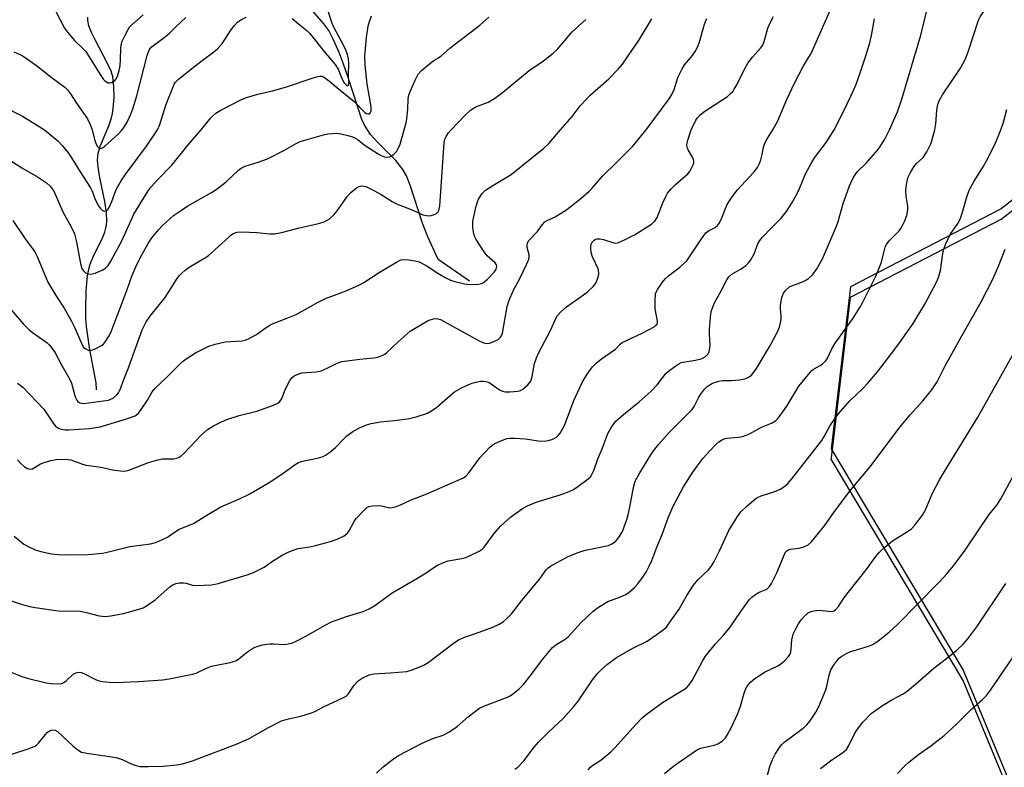
# Model space of a CAD drawing. Units: inches. Extents: x 1243771 to 1249771, y 593451 to 597452.
# Drawn here: x 1245746 to 1246039, y 593810 to 594033 of the extents above; entities that cross this region are included whole.
import ezdxf

# ---------------------------------------------------------------- set-up
doc = ezdxf.new("R2010")
doc.units = ezdxf.units.IN
doc.header["$MEASUREMENT"] = 0
for name, color, linetype in [('HYDRO-Single Line Stream', 4, 'Continuous'), ('NTRL-Farm Land', 3, 'Continuous'), ('NTRL-Trees', 3, 'Continuous'), ('Undefined', 1, 'Continuous')]:
    doc.layers.add(name, color=color, linetype=linetype)

msp = doc.modelspace()

# ---------------------------------------------------------------- linework, layer by layer
at = {"layer": 'HYDRO-Single Line Stream'}
for points in [[(1245879.73, 593954.94), (1245870.4, 593961.39), (1245867.34, 593968.13), (1245865.66, 593972.25), (1245862.02, 593983.56), (1245860.93, 593986.26), (1245859.9, 593988.21), (1245857.73, 593990.87), (1245852.29, 593996.28), (1245850.23, 593998.57), (1245848.6, 594001.08), (1245847.74, 594002.77), (1245843.6, 594015.59), (1245842.11, 594019.83), (1245840.92, 594022.97), (1245839.25, 594026.75), (1245837.8, 594029.53), (1245836.33, 594031.53), (1245832.46, 594035.98)], [(1245768.68, 593922.7), (1245768.62, 593924.78), (1245766.65, 593935.21), (1245766.1, 593938.7), (1245765.74, 593941.55), (1245765.56, 593943.92), (1245765.48, 593946.69), (1245765.61, 593952.04), (1245765.79, 593954.36), (1245766.06, 593956.56), (1245766.43, 593958.54), (1245766.82, 593960.01), (1245767.73, 593962.23), (1245770.56, 593968.08), (1245771.17, 593969.6), (1245771.5, 593970.7), (1245771.68, 593971.7), (1245771.76, 593972.77), (1245771.64, 593975.43), (1245771.15, 593978.65), (1245769.76, 593985.36), (1245769.26, 593988.23), (1245769.03, 593990.84), (1245769.06, 593992.14), (1245769.19, 593993.08), (1245769.88, 593995.32), (1245772.37, 594001.22), (1245773.19, 594003.53), (1245773.47, 594004.83), (1245773.69, 594006.31), (1245773.91, 594009.61), (1245773.85, 594012.91), (1245773.51, 594015.74), (1245773.03, 594017.41), (1245772.12, 594019.53), (1245768.29, 594026.7), (1245767.22, 594028.9), (1245766.46, 594030.94), (1245766.14, 594032.52), (1245766.13, 594033.51)]]:
    msp.add_lwpolyline(points, dxfattribs=at)
at = {"layer": 'NTRL-Farm Land'}
msp.add_polyline3d([(1246069.73, 593731.99, 0), (1246026.58, 593836.29, 0), (1245987.32, 593902.08, 0), (1245987.37, 593902.48, 0), (1245993.1, 593950.19, 0), (1246037.91, 593973.43, 0), (1246106.24, 594026.66, 0)], dxfattribs=at)
at = {"layer": 'NTRL-Trees'}
msp.add_polyline3d([(1246106.24, 594029.73, 0), (1246037.91, 593976.5, 0), (1245993.1, 593953.26, 0), (1245987.32, 593905.15, 0), (1246026.58, 593839.36, 0), (1246069.73, 593735.06, 0)], dxfattribs=at)
at = {"layer": 'Undefined'}
for points, elevation in [([(1246018.16, 594000), (1246018.42, 594001.78), (1246018.76, 594005.86), (1246019.09, 594007.51), (1246019.56, 594008.84), (1246020.4, 594010.37), (1246025.79, 594018.3), (1246027.24, 594021.09), (1246028.09, 594023.22), (1246031.18, 594032.55), (1246031.65, 594033.58), (1246032.79, 594035.39), (1246033.17, 594036.13), (1246034.82, 594040.83), (1246036.36, 594044.66), (1246037.07, 594046.28), (1246038.35, 594048.65), (1246039.01, 594050.99)], 664), ([(1245826.97, 594033.05), (1245828.81, 594031.47), (1245831.26, 594029.56), (1245832.21, 594028.59), (1245836.8, 594022.8), (1245839.74, 594019.4), (1245840.58, 594018.01), (1245841.81, 594015.03), (1245842.42, 594013.94), (1245842.75, 594013.56), (1245843.23, 594013.18), (1245843.49, 594013.11), (1245843.67, 594013.22), (1245843.78, 594013.91), (1245843.65, 594016.32), (1245843.78, 594019.74), (1245843.64, 594021.06), (1245843.37, 594022.36), (1245842.93, 594023.63), (1245842.3, 594024.96), (1245840.95, 594027.57), (1245839.39, 594030.27), (1245838.8, 594031.57), (1245836.56, 594038.72)], 644), ([(1245969.94, 594000), (1245971.4, 594002.68), (1245974.02, 594008.82), (1245976.37, 594013.89), (1245978.96, 594018.83), (1245980.71, 594021.55), (1245981.34, 594022.73), (1245988.4, 594038.77)], 658), ([(1245756.57, 594035.19), (1245759.22, 594030.17), (1245760.07, 594028.99), (1245762.14, 594026.53), (1245764.53, 594024.28), (1245765.48, 594023.23), (1245769.79, 594016.4), (1245770.82, 594014.93), (1245771.22, 594014.52), (1245771.65, 594014.21), (1245772.12, 594014), (1245772.6, 594013.92), (1245773.29, 594014.08), (1245774.13, 594014.61), (1245774.64, 594015.22), (1245774.99, 594015.99), (1245775.46, 594017.66), (1245775.72, 594019.06), (1245775.87, 594020.97), (1245775.92, 594024.09), (1245776.08, 594025.3), (1245776.38, 594026.33), (1245776.89, 594027.58), (1245778.17, 594029.86), (1245778.65, 594030.58), (1245779.23, 594031.24), (1245782.55, 594034.2)], 640), ([(1246004.69, 594000), (1246007.07, 594005.34), (1246008.38, 594009.14), (1246013.98, 594028.16), (1246015.93, 594036.23)], 662), ([(1245776.33, 594000), (1245777.06, 594000.99), (1245777.79, 594002.24), (1245778.87, 594004.61), (1245779.49, 594006.23), (1245780.7, 594010.11), (1245783.82, 594022.13), (1245784.16, 594023.19), (1245784.5, 594023.92), (1245784.99, 594024.54), (1245785.62, 594025.09), (1245788.81, 594027.42), (1245790.33, 594028.65), (1245792.27, 594030.57), (1245795.3, 594033.34)], 642), ([(1245786.89, 594000), (1245787.56, 594001.61), (1245789.45, 594007.63), (1245791.47, 594012.82), (1245791.83, 594013.6), (1245792.19, 594014.13), (1245793, 594014.92), (1245797.11, 594018.25), (1245800.12, 594020.6), (1245803.65, 594023.17), (1245804.71, 594024.09), (1245806.2, 594025.71), (1245808.67, 594029.67), (1245809.72, 594031.01), (1245810.68, 594032.03), (1245811.63, 594032.69), (1245813.23, 594033.5)], 644), ([(1245799.86, 594000), (1245802.74, 594003.55), (1245803.34, 594004.19), (1245804.23, 594004.96), (1245805.7, 594005.87), (1245811.62, 594008.94), (1245813.29, 594009.56), (1245816.71, 594010.63), (1245821.03, 594011.55), (1245824.94, 594012.67), (1245833.74, 594015.65), (1245835.13, 594015.98), (1245835.78, 594015.92), (1245836.26, 594015.72), (1245838.05, 594014.42), (1245840.24, 594012.55), (1245845.37, 594008.42), (1245848.58, 594005.09), (1245849.01, 594004.83), (1245849.42, 594004.7), (1245849.81, 594004.73), (1245850.14, 594004.97), (1245850.41, 594005.62), (1245850.41, 594006.69), (1245850.07, 594009.25), (1245849.27, 594013.61), (1245848.65, 594019.19), (1245848.56, 594021.88), (1245849.06, 594027.43), (1245849.55, 594030.82), (1245849.93, 594032.22), (1245850.53, 594033.86)], 646), ([(1245860.25, 594000), (1245860.84, 594002.02), (1245861.09, 594003.26), (1245861.35, 594006.07), (1245861.49, 594009.2), (1245861.65, 594010.28), (1245862.11, 594011.59), (1245863.5, 594014.73), (1245864.44, 594016.51), (1245865.44, 594017.58), (1245868.37, 594020.12), (1245869.08, 594020.64), (1245870.47, 594021.43), (1245871.25, 594021.98), (1245873.83, 594024.27), (1245879.8, 594028.81), (1245882.72, 594031.15), (1245885.41, 594033.53)], 648), ([(1245874.25, 594000), (1245878.32, 594004.28), (1245880, 594005.81), (1245881.6, 594006.82), (1245885.26, 594008.26), (1245887.1, 594009.28), (1245889.54, 594011.13), (1245897.49, 594017.65), (1245901.74, 594020.54), (1245904.58, 594022.75), (1245905.83, 594023.99), (1245910.28, 594029.14), (1245914.26, 594032.8)], 650), ([(1245906.78, 594000), (1245910.2, 594003.98), (1245912.67, 594007.1), (1245914.37, 594009.03), (1245915.62, 594010.25), (1245921.11, 594015.13), (1245923.89, 594018.04), (1245925.21, 594019.55), (1245930.14, 594026.72), (1245933.95, 594032.96)], 652), ([(1245932.29, 594000), (1245939.09, 594009.22), (1245939.89, 594010.46), (1245940.59, 594011.98), (1245941.67, 594015.52), (1245942.93, 594018.15), (1245943.71, 594019.34), (1245946.08, 594022.06), (1245946.85, 594023.28), (1245947.66, 594024.81), (1245948.16, 594026.19), (1245949.59, 594031.36), (1245949.88, 594032.17), (1245950.34, 594033.11)], 654), ([(1245945.69, 594000), (1245947.04, 594002.87), (1245947.52, 594003.59), (1245948.33, 594004.44), (1245949.75, 594005.5), (1245956.43, 594009.94), (1245957.29, 594010.66), (1245958.01, 594011.43), (1245958.49, 594012.1), (1245959.21, 594013.33), (1245961.62, 594018.22), (1245962.49, 594019.76), (1245963.86, 594021.57), (1245966.27, 594024.23), (1245966.93, 594025.18), (1245967.41, 594026.24), (1245968.48, 594030.19), (1245969.03, 594031.63), (1245970.15, 594033.65)], 656), ([(1245988.19, 594000), (1245991.03, 594005.39), (1245993.21, 594009.99), (1245994.61, 594013.31), (1245995.93, 594016.96), (1245997.65, 594021.95), (1245998.77, 594025.81), (1245999.33, 594028.03), (1246000.23, 594032.99)], 660), ([(1245744.1, 594023.21), (1245745.9, 594022.43), (1245746.88, 594021.91), (1245750.83, 594019.11), (1245755.25, 594015.62), (1245759.29, 594012.65), (1245760.1, 594011.86), (1245761, 594010.68), (1245762.97, 594007.64), (1245766, 594003.25), (1245766.75, 594001.8), (1245767.38, 594000)], 642), ([(1245740.59, 594007.17), (1245746.68, 594004), (1245753.22, 594000)], 644), ([(1246037.83, 594000), (1246038.56, 594002.27), (1246039.58, 594006.07)], 666), ([(1245740.34, 593839.94), (1245746.52, 593837.48), (1245748.48, 593836.85), (1245753.71, 593835.53), (1245755.18, 593835.35), (1245757.23, 593835.25), (1245758.36, 593835.36), (1245758.98, 593835.61), (1245759.67, 593836.11), (1245761.79, 593838.11), (1245762.55, 593838.53), (1245763.31, 593838.68), (1245764.12, 593838.6), (1245764.93, 593838.32), (1245768.02, 593836.69), (1245769.08, 593836.23), (1245770.49, 593835.93), (1245772.51, 593835.7), (1245774.29, 593835.68), (1245781.25, 593835.98), (1245788.3, 593836.45), (1245790.35, 593836.71), (1245797.29, 593838.11), (1245798.37, 593838.47), (1245801.41, 593839.9), (1245802.93, 593840.5), (1245804.38, 593840.83), (1245808.51, 593841.57), (1245809.85, 593841.96), (1245810.34, 593842.19), (1245811.07, 593842.66), (1245813.37, 593844.58), (1245814.49, 593845.41), (1245815.44, 593846), (1245816.39, 593846.4), (1245818.13, 593846.8), (1245820.19, 593847.13), (1245821.32, 593847.15), (1245824.67, 593846.98), (1245825.75, 593847.12), (1245826.78, 593847.39), (1245828.07, 593847.97), (1245830.99, 593849.47), (1245836.71, 593852.71), (1245838.67, 593853.69), (1245843.05, 593855.23), (1245848.04, 593856.73), (1245849.82, 593857.52), (1245851.5, 593858.53), (1245856.7, 593862.28), (1245864.06, 593866.59), (1245866.8, 593868.3), (1245869.33, 593870.06), (1245870.33, 593870.62), (1245872.24, 593871.42), (1245873.36, 593871.78), (1245877.43, 593872.55), (1245878.58, 593872.84), (1245879.92, 593873.38), (1245882.54, 593874.66), (1245883.5, 593875.28), (1245884.1, 593875.91), (1245887.06, 593879.95), (1245888.89, 593882.15), (1245891.92, 593884.78), (1245895.49, 593887.41), (1245896.97, 593888.22), (1245899.54, 593889.3), (1245906.68, 593891.49), (1245908.85, 593892.27), (1245910.67, 593893.08), (1245911.91, 593893.89), (1245915.02, 593896.22), (1245915.65, 593896.83), (1245916.1, 593897.48), (1245916.69, 593898.72), (1245917.92, 593902.19), (1245919.13, 593905.11), (1245920.85, 593909.7), (1245922.05, 593911.75), (1245923.3, 593913.41), (1245925.48, 593915.34), (1245930.21, 593919.06), (1245933.75, 593922.28), (1245935.55, 593924.12), (1245938.11, 593927.52), (1245938.95, 593928.27), (1245940.77, 593929.65), (1245941.94, 593930.44), (1245942.7, 593930.77), (1245943.83, 593931.01), (1245946.95, 593931.46), (1245948.58, 593931.91), (1245949.84, 593932.53), (1245950.59, 593933.24), (1245950.97, 593933.97), (1245951.23, 593935.08), (1245951.27, 593935.93), (1245951.07, 593939.37), (1245951.08, 593940.53), (1245951.38, 593944.31), (1245951.65, 593946), (1245952.53, 593948.3), (1245954.72, 593952.28), (1245956.22, 593955.35), (1245956.9, 593956.25), (1245957.76, 593957.02), (1245958.49, 593957.51), (1245960.56, 593958.63), (1245961.92, 593959.66), (1245962.74, 593960.44), (1245963.4, 593961.36), (1245964.38, 593963.11), (1245965.51, 593966.11), (1245966.04, 593967.09), (1245966.75, 593967.93), (1245969.51, 593970.82), (1245972.4, 593973.71), (1245974.03, 593975.7), (1245975.72, 593978.33), (1245976.98, 593980.65), (1245977.87, 593982.53), (1245979.72, 593986.92), (1245981.42, 593990.19), (1245982.39, 593991.66), (1245985.82, 593996.21), (1245988.19, 594000)], 660), ([(1245741.09, 593992.15), (1245746.5, 593988.71), (1245751.16, 593986), (1245753.8, 593984.2), (1245754.88, 593983.28), (1245755.55, 593982.47), (1245756.12, 593981.52), (1245758.68, 593975.62), (1245761.12, 593971.18), (1245762.16, 593969.05), (1245762.68, 593967.1), (1245763.94, 593960.19), (1245764.37, 593958.79), (1245764.82, 593958.06), (1245765.42, 593957.51), (1245766.13, 593957.19), (1245766.89, 593957.07), (1245767.45, 593957.13), (1245768.28, 593957.36), (1245770.43, 593958.28), (1245771.42, 593958.86), (1245772.17, 593959.64), (1245772.94, 593960.89), (1245776.34, 593967.15), (1245779.82, 593974.94), (1245784.03, 593981.82), (1245785, 593983.04), (1245786.95, 593985.22), (1245791.11, 593989.47), (1245795.99, 593995.49), (1245799.86, 594000)], 646), ([(1245742.1, 593860.28), (1245745.96, 593859), (1245748.73, 593858.25), (1245750.42, 593857.91), (1245757.32, 593857), (1245763.8, 593856.86), (1245765.71, 593856.48), (1245769.54, 593855.47), (1245770.38, 593855.34), (1245771.25, 593855.3), (1245772.99, 593855.48), (1245776.73, 593856.16), (1245780.97, 593857.33), (1245782.62, 593857.9), (1245783.91, 593858.65), (1245786.13, 593860.18), (1245790.55, 593864.07), (1245791.25, 593864.58), (1245792.29, 593865.07), (1245793.42, 593865.32), (1245794.6, 593865.31), (1245795.42, 593865.14), (1245797.26, 593864.58), (1245798.4, 593864.46), (1245802.87, 593864.7), (1245804.05, 593864.84), (1245804.9, 593865.04), (1245813.53, 593867.64), (1245815.43, 593868.35), (1245818.57, 593869.94), (1245821.05, 593871.69), (1245823.98, 593873.52), (1245825.56, 593874.33), (1245827.18, 593875.04), (1245828.66, 593875.45), (1245832.21, 593876.02), (1245833.9, 593876.38), (1245838.29, 593877.53), (1245840.35, 593878.26), (1245842.36, 593879.28), (1245843.25, 593879.92), (1245843.92, 593880.79), (1245845.37, 593883.51), (1245846, 593884.44), (1245848.4, 593886.98), (1245849.04, 593887.55), (1245849.73, 593887.99), (1245850.84, 593888.23), (1245852.62, 593888.25), (1245853.47, 593888.14), (1245855.06, 593887.74), (1245855.85, 593887.62), (1245856.72, 593887.7), (1245857.87, 593887.99), (1245858.99, 593888.38), (1245862.16, 593889.82), (1245866.95, 593891.71), (1245877.87, 593896.51), (1245878.67, 593897.15), (1245879.46, 593898), (1245882.78, 593902.45), (1245885.74, 593905.58), (1245886.37, 593906.16), (1245887.06, 593906.66), (1245889.2, 593907.64), (1245890.87, 593908.17), (1245891.72, 593908.26), (1245893.17, 593908.27), (1245896.36, 593908.15), (1245900.11, 593907.54), (1245902.05, 593907.44), (1245903.11, 593907.6), (1245904.16, 593907.89), (1245904.9, 593908.2), (1245905.55, 593908.61), (1245906.12, 593909.12), (1245906.65, 593909.77), (1245907.95, 593912.09), (1245910.77, 593919.48), (1245913.3, 593925.02), (1245914.74, 593927.38), (1245916.33, 593929.52), (1245917.37, 593930.58), (1245918.93, 593931.85), (1245923.15, 593934.73), (1245924.56, 593936.23), (1245925.13, 593936.71), (1245926.41, 593937.39), (1245931.09, 593939.49), (1245934.64, 593941.45), (1245935.08, 593941.77), (1245935.43, 593942.15), (1245935.59, 593942.56), (1245935.62, 593943.05), (1245934.95, 593946.77), (1245934.9, 593949.13), (1245935.08, 593951.18), (1245935.26, 593951.72), (1245935.66, 593952.48), (1245937.13, 593954.67), (1245938.04, 593955.81), (1245938.89, 593956.56), (1245942.31, 593959.14), (1245944.33, 593961.07), (1245945.2, 593962.25), (1245948.73, 593967.61), (1245950.06, 593969.35), (1245950.81, 593969.96), (1245952.83, 593970.96), (1245953.41, 593971.47), (1245953.89, 593972.07), (1245954.55, 593973.29), (1245956.3, 593977.57), (1245956.86, 593978.58), (1245957.84, 593980.05), (1245959.39, 593982.18), (1245964.31, 593987.37), (1245965.35, 593988.75), (1245966.01, 593990.02), (1245966.39, 593991.08), (1245966.78, 593992.7), (1245967.15, 593994.85), (1245967.43, 593995.77), (1245967.97, 593996.8), (1245969.94, 594000)], 658), ([(1245743.25, 593814.21), (1245748.68, 593816.07), (1245750.31, 593816.74), (1245750.8, 593817.03), (1245751.44, 593817.62), (1245753.5, 593820.21), (1245754.12, 593820.85), (1245754.93, 593821.38), (1245755.68, 593821.55), (1245756.44, 593821.44), (1245757.14, 593821.04), (1245761.63, 593816.78), (1245763.15, 593815.59), (1245764.25, 593814.98), (1245765.84, 593814.6), (1245774.51, 593813.34), (1245776.36, 593812.75), (1245779.5, 593811.3), (1245780.52, 593810.92), (1245781.74, 593810.71), (1245784.05, 593810.63), (1245788.51, 593810.74), (1245792.61, 593811.16), (1245794.32, 593811.47), (1245797.31, 593812.39), (1245810.54, 593817.38), (1245814.17, 593818.99), (1245819.84, 593822.23), (1245823.72, 593824.22), (1245825.81, 593824.88), (1245829.53, 593825.59), (1245832.63, 593826.59), (1245833.7, 593827.07), (1245836.26, 593828.44), (1245842, 593831.05), (1245842.99, 593831.62), (1245843.61, 593832.16), (1245845.41, 593834.88), (1245846.59, 593836.13), (1245847.74, 593836.97), (1245849.81, 593837.94), (1245851.18, 593838.24), (1245856.05, 593838.52), (1245861.01, 593838.95), (1245862.67, 593839.44), (1245865.9, 593840.71), (1245867.39, 593841.61), (1245874.8, 593847.23), (1245876.41, 593848.33), (1245878.21, 593849.13), (1245881.44, 593850.2), (1245886.66, 593852.11), (1245888.51, 593852.98), (1245889.73, 593853.73), (1245890.96, 593854.83), (1245892.14, 593856.07), (1245895.24, 593860), (1245900.66, 593866.44), (1245902.53, 593869.17), (1245903.07, 593869.75), (1245903.76, 593870.25), (1245908.83, 593873.02), (1245911.22, 593874.05), (1245913.12, 593874.73), (1245914.24, 593875.04), (1245921.06, 593876.42), (1245922.08, 593876.84), (1245923.16, 593877.61), (1245924.04, 593878.65), (1245925.18, 593880.57), (1245925.74, 593881.9), (1245926.51, 593884.11), (1245926.9, 593885.5), (1245927.39, 593887.75), (1245928.46, 593893.62), (1245929.02, 593895.51), (1245930.37, 593897.98), (1245933.64, 593903.3), (1245934.45, 593904.49), (1245936, 593906.49), (1245938.97, 593909.85), (1245945.92, 593916.79), (1245946.56, 593917.72), (1245947.85, 593920.31), (1245948.42, 593921.3), (1245949.62, 593922.89), (1245950.42, 593923.65), (1245952.01, 593924.64), (1245953.85, 593925.24), (1245954.97, 593925.4), (1245957.7, 593925.48), (1245959.97, 593925.65), (1245961.09, 593925.8), (1245961.89, 593926.03), (1245962.89, 593926.56), (1245963.57, 593927.07), (1245964.29, 593927.9), (1245965.09, 593929.04), (1245969.1, 593935.62), (1245971.2, 593939.72), (1245971.89, 593941.27), (1245972.27, 593942.55), (1245972.43, 593943.57), (1245972.42, 593944.57), (1245972.21, 593946.78), (1245972.25, 593947.89), (1245972.66, 593950.12), (1245973.11, 593951.43), (1245973.79, 593952.34), (1245974.87, 593953.26), (1245975.61, 593953.62), (1245978.79, 593954.81), (1245979.82, 593955.3), (1245980.53, 593955.73), (1245981.71, 593956.88), (1245983.07, 593958.62), (1245984.69, 593961.59), (1245988.94, 593971.33), (1245989.43, 593972.72), (1245990.92, 593978.05), (1245991.64, 593980.28), (1245992.79, 593983.31), (1245993.83, 593985.71), (1245994.41, 593986.63), (1245995.07, 593987.46), (1245997.85, 593990.15), (1246001.28, 593994.13), (1246002.08, 593995.3), (1246003.26, 593997.24), (1246004.69, 594000)], 662), ([(1245743.27, 593946.51), (1245747.01, 593942.23), (1245748.78, 593940.41), (1245749.91, 593939.49), (1245753.99, 593936.61), (1245754.65, 593936.05), (1245755.23, 593935.38), (1245756.39, 593933.67), (1245758.34, 593929.91), (1245760.68, 593925.94), (1245761.22, 593924.65), (1245762.39, 593920.64), (1245762.83, 593919.59), (1245763.15, 593919.19), (1245763.75, 593918.81), (1245764.24, 593918.68), (1245764.81, 593918.65), (1245770.77, 593919.38), (1245772.24, 593919.63), (1245772.92, 593919.85), (1245773.65, 593920.22), (1245774.76, 593921.14), (1245775.23, 593921.8), (1245775.73, 593922.78), (1245776.81, 593925.71), (1245778.25, 593929.2), (1245782.32, 593940.54), (1245783.51, 593942.91), (1245784.57, 593944.52), (1245789.1, 593950.14), (1245792.73, 593955.74), (1245793.39, 593956.66), (1245793.95, 593957.31), (1245795.08, 593958.26), (1245796.28, 593959.14), (1245800.65, 593961.72), (1245801.88, 593962.55), (1245808.05, 593968.11), (1245808.72, 593968.67), (1245809.41, 593969.12), (1245810.57, 593969.52), (1245812, 593969.61), (1245816.4, 593969.44), (1245820.26, 593969.03), (1245821.71, 593969.09), (1245823.71, 593969.46), (1245828.73, 593970.79), (1245834.8, 593972.16), (1245836.42, 593972.66), (1245837.17, 593972.98), (1245837.89, 593973.41), (1245839.37, 593974.71), (1245840.29, 593975.88), (1245843.43, 593980.24), (1245844.4, 593981.33), (1245845.47, 593982.28), (1245846.37, 593982.93), (1245846.85, 593983.17), (1245847.57, 593983.31), (1245848.3, 593983.26), (1245848.83, 593983.12), (1245851.41, 593981.89), (1245853.43, 593980.8), (1245856.67, 593978.7), (1245857.95, 593977.99), (1245862.8, 593976.13), (1245865.85, 593974.75), (1245866.87, 593974.48), (1245867.92, 593974.42), (1245868.97, 593974.67), (1245869.91, 593975.14), (1245870.33, 593975.59), (1245870.55, 593976.01), (1245870.83, 593977.29), (1245872.11, 593996.18), (1245872.37, 593997.25), (1245872.71, 593998.05), (1245873.34, 593998.95), (1245874.25, 594000)], 650), ([(1245743.81, 593972.99), (1245747.43, 593967.55), (1245750.36, 593963.71), (1245751.06, 593962.33), (1245754.23, 593954.69), (1245756.62, 593950.7), (1245759.06, 593946.94), (1245761.25, 593943.1), (1245762.13, 593941.29), (1245764.42, 593936.05), (1245764.88, 593935.36), (1245765.48, 593934.82), (1245766.18, 593934.47), (1245766.69, 593934.41), (1245767.51, 593934.59), (1245768.34, 593934.9), (1245770.21, 593935.82), (1245770.65, 593936.17), (1245771.2, 593936.79), (1245772.31, 593938.42), (1245772.93, 593939.75), (1245776.31, 593948.53), (1245777.79, 593952.46), (1245779.21, 593956.52), (1245780.69, 593959.97), (1245782.17, 593962.83), (1245784.05, 593966.16), (1245785.2, 593967.86), (1245787.12, 593970.29), (1245788.3, 593971.56), (1245790.5, 593973.57), (1245791.64, 593974.47), (1245793.98, 593976.12), (1245795.91, 593977.39), (1245802.91, 593981.32), (1245804.6, 593982.43), (1245807.29, 593984.54), (1245810.95, 593987.96), (1245811.77, 593988.63), (1245812.89, 593989.2), (1245816.85, 593990.34), (1245819.61, 593991.36), (1245824.63, 593993.93), (1245828.12, 593995.92), (1245829.35, 593996.5), (1245836.24, 593998.49), (1245837.57, 593998.77), (1245839.05, 593998.94), (1245840.24, 593998.96), (1245841.36, 593998.8), (1245843.87, 593998.22), (1245845.22, 593997.78), (1245846.53, 593996.99), (1245848.34, 593995.56), (1245849.99, 593994.4), (1245852.47, 593992.86), (1245853.44, 593992.36), (1245854.42, 593991.97), (1245855.19, 593991.84), (1245855.95, 593991.91), (1245856.63, 593992.23), (1245857.22, 593992.75), (1245857.94, 593993.57), (1245858.37, 593994.25), (1245859.02, 593995.77), (1245860.25, 594000)], 648), ([(1245744.16, 593879.17), (1245747.11, 593876.81), (1245748.36, 593876.08), (1245750.46, 593875.11), (1245752.14, 593874.6), (1245755.29, 593873.88), (1245757.33, 593873.67), (1245759.24, 593873.62), (1245766.2, 593873.71), (1245770.52, 593874.12), (1245772.25, 593874.48), (1245778.65, 593876.11), (1245784.78, 593876.92), (1245786.22, 593877.25), (1245787.28, 593877.64), (1245789.82, 593878.87), (1245793.11, 593881.1), (1245794.33, 593881.65), (1245796.6, 593882.49), (1245797.6, 593882.97), (1245801.52, 593885.45), (1245805.73, 593887.92), (1245811.07, 593890.17), (1245814.36, 593891.76), (1245820.53, 593895.42), (1245824.27, 593897.88), (1245827.82, 593900.47), (1245828.8, 593901.09), (1245829.96, 593901.5), (1245832.98, 593902.03), (1245834.71, 593902.43), (1245836.12, 593902.85), (1245836.89, 593903.22), (1245838.04, 593904.05), (1245839.8, 593905.54), (1245842.46, 593908.31), (1245843.2, 593908.98), (1245844.98, 593910.25), (1245846.99, 593911.33), (1245849.06, 593912.3), (1245850.41, 593912.68), (1245853.2, 593913.16), (1245857.41, 593913.56), (1245861.79, 593914.11), (1245863.79, 593914.63), (1245867.18, 593915.73), (1245868.43, 593916.38), (1245870, 593917.52), (1245873.9, 593921.02), (1245875.26, 593922.09), (1245877.35, 593923.3), (1245880.2, 593924.55), (1245881.58, 593924.95), (1245882.98, 593925.23), (1245883.79, 593925.26), (1245884.56, 593925.14), (1245885.3, 593924.91), (1245885.8, 593924.67), (1245887.62, 593923.34), (1245888.8, 593922.61), (1245889.53, 593922.25), (1245890.31, 593922.04), (1245891.72, 593922.03), (1245894.03, 593922.27), (1245894.85, 593922.46), (1245895.58, 593922.84), (1245897.05, 593924.18), (1245897.91, 593925.29), (1245898.34, 593926.61), (1245899.04, 593930.52), (1245899.58, 593932.22), (1245900.33, 593933.81), (1245903.89, 593940.54), (1245905.18, 593943.49), (1245905.9, 593944.77), (1245906.83, 593945.82), (1245908.54, 593947.31), (1245913.62, 593950.89), (1245914.78, 593951.81), (1245916.53, 593953.42), (1245917.08, 593954.09), (1245917.37, 593954.58), (1245917.99, 593956.2), (1245918.18, 593957.03), (1245918.22, 593957.58), (1245917.94, 593958.67), (1245916.34, 593962.19), (1245915.91, 593963.55), (1245915.75, 593964.63), (1245915.76, 593965.43), (1245915.88, 593965.94), (1245916.26, 593966.64), (1245916.78, 593967.21), (1245917.22, 593967.45), (1245917.71, 593967.56), (1245918.5, 593967.6), (1245919.6, 593967.4), (1245922.65, 593966.36), (1245923.2, 593966.31), (1245924, 593966.47), (1245925.61, 593967.16), (1245928.78, 593968.72), (1245933.82, 593971.97), (1245934.84, 593972.84), (1245935.52, 593973.89), (1245937.22, 593978.32), (1245938.07, 593980.15), (1245938.65, 593981.12), (1245939.71, 593982.44), (1245940.87, 593983.67), (1245944.67, 593986.88), (1245945.37, 593987.82), (1245946.19, 593989.4), (1245946.45, 593990.21), (1245946.47, 593990.7), (1245946.38, 593991.14), (1245946.07, 593991.85), (1245944.73, 593994.03), (1245944.53, 593994.53), (1245944.41, 593995.32), (1245944.46, 593996.13), (1245944.64, 593996.94), (1245945.69, 594000)], 656), ([(1245745.15, 593924.7), (1245746.81, 593923.46), (1245753, 593916.9), (1245754.06, 593915.48), (1245755.78, 593912.74), (1245756.52, 593911.89), (1245757.42, 593911.3), (1245758.19, 593911.01), (1245759.33, 593910.81), (1245760.48, 593910.76), (1245766.63, 593911.18), (1245769.75, 593911.69), (1245771.45, 593912.14), (1245778.23, 593914.24), (1245780.16, 593914.96), (1245781.06, 593915.6), (1245781.79, 593916.48), (1245783.88, 593919.65), (1245785.28, 593922.06), (1245786.14, 593923.15), (1245789.31, 593926.11), (1245794.22, 593931.02), (1245795.38, 593931.91), (1245798.17, 593933.65), (1245802.13, 593935.61), (1245804.01, 593936.3), (1245807.01, 593936.92), (1245812.08, 593937.25), (1245812.94, 593937.42), (1245813.74, 593937.74), (1245816.29, 593939.15), (1245819.15, 593941.23), (1245820.82, 593942.19), (1245825.11, 593943.84), (1245828.09, 593945.1), (1245834.65, 593948.71), (1245836.89, 593949.83), (1245842.99, 593952.14), (1245846.98, 593953.89), (1245848.23, 593954.62), (1245853.07, 593957.81), (1245857.96, 593960.68), (1245859.28, 593961.3), (1245860.11, 593961.44), (1245861.55, 593961.35), (1245863.57, 593961.05), (1245864.69, 593960.71), (1245866.82, 593959.65), (1245870.25, 593957.37), (1245872.48, 593956.09), (1245874.01, 593955.32), (1245875.37, 593954.85), (1245878.19, 593954.18), (1245879.61, 593954.03), (1245882.44, 593954.11), (1245883.23, 593954.29), (1245883.71, 593954.53), (1245885.03, 593955.61), (1245887.02, 593957.67), (1245887.61, 593958.59), (1245887.8, 593959.35), (1245887.72, 593959.8), (1245887.33, 593960.44), (1245884.98, 593962.56), (1245884.04, 593963.66), (1245881.68, 593967.38), (1245881.26, 593968.14), (1245880.96, 593968.94), (1245880.69, 593970.94), (1245880.66, 593971.81), (1245880.73, 593972.78), (1245881.72, 593977.3), (1245882.09, 593978.6), (1245882.41, 593979.4), (1245883.48, 593981.05), (1245884.47, 593982.03), (1245886.59, 593983.44), (1245892.05, 593986.75), (1245901.85, 593994.5), (1245903.31, 593995.93), (1245906.78, 594000)], 652), ([(1245745.2, 593901.81), (1245746.21, 593900.74), (1245747.28, 593899.78), (1245747.74, 593899.48), (1245748.47, 593899.19), (1245749.2, 593899.07), (1245749.66, 593899.16), (1245752.04, 593900.67), (1245753.12, 593901.07), (1245755.07, 593901.64), (1245756.77, 593901.98), (1245759.32, 593902.04), (1245760.16, 593901.99), (1245761.02, 593901.83), (1245764.53, 593900.61), (1245765.64, 593900.3), (1245770.05, 593899.68), (1245773.47, 593898.88), (1245776.67, 593898.52), (1245777.52, 593898.59), (1245778.36, 593898.83), (1245784.15, 593901.05), (1245786.95, 593901.89), (1245788.36, 593902.11), (1245791.76, 593902.19), (1245792.56, 593902.34), (1245793.26, 593902.61), (1245793.94, 593903.03), (1245794.81, 593903.83), (1245799.83, 593909.22), (1245801.75, 593910.84), (1245803.48, 593911.92), (1245805.85, 593913.15), (1245807.5, 593913.83), (1245811.2, 593915.05), (1245816.41, 593916.37), (1245821.4, 593918.09), (1245822.7, 593918.71), (1245823.29, 593919.22), (1245823.74, 593919.86), (1245825.08, 593923.13), (1245826.27, 593925.43), (1245826.9, 593926.34), (1245827.55, 593926.85), (1245828.61, 593927.34), (1245829.75, 593927.68), (1245834.1, 593928.06), (1245835.53, 593928.33), (1245837.37, 593929.1), (1245840.36, 593930.62), (1245841.68, 593931.08), (1245847.08, 593931.83), (1245851.22, 593932.19), (1245852.34, 593932.42), (1245853.71, 593932.88), (1245854.46, 593933.28), (1245855.12, 593933.81), (1245858.49, 593936.99), (1245862.02, 593940.07), (1245866.2, 593942.62), (1245867.21, 593943.17), (1245867.98, 593943.47), (1245869.01, 593943.75), (1245869.79, 593943.85), (1245870.31, 593943.81), (1245871.09, 593943.57), (1245882.54, 593937.21), (1245883.85, 593936.63), (1245884.87, 593936.48), (1245885.65, 593936.56), (1245886.96, 593937.02), (1245888.19, 593937.65), (1245888.94, 593938.34), (1245889.31, 593938.97), (1245889.5, 593939.5), (1245890.94, 593947.42), (1245891.51, 593949.38), (1245892.79, 593952.35), (1245894.59, 593955.61), (1245896.75, 593960.14), (1245897.3, 593961.49), (1245897.43, 593962.04), (1245897.43, 593962.83), (1245896.9, 593965.03), (1245896.82, 593965.84), (1245896.91, 593966.36), (1245897.3, 593967.07), (1245899.93, 593969.79), (1245900.47, 593970.46), (1245901.39, 593971.87), (1245902.11, 593972.62), (1245902.8, 593973.05), (1245905.17, 593974.13), (1245908.62, 593976.34), (1245912.81, 593979.59), (1245915.27, 593981.7), (1245916.08, 593982.52), (1245919.23, 593986.16), (1245923.46, 593990.24), (1245928.27, 593995.11), (1245932.29, 594000)], 654), ([(1245753.22, 594000), (1245757.2, 593996.72), (1245758.55, 593995.23), (1245760.38, 593993.01), (1245761.8, 593990.89), (1245763.85, 593987.48), (1245766.93, 593982.78), (1245767.38, 593981.78), (1245768.18, 593979.52), (1245769.08, 593977.72), (1245769.77, 593976.73), (1245770.34, 593976.12), (1245770.77, 593975.86), (1245771.2, 593975.81), (1245771.82, 593976.03), (1245772.16, 593976.39), (1245772.45, 593976.85), (1245773.28, 593978.72), (1245774.6, 593982.24), (1245776.14, 593985.06), (1245777.21, 593986.6), (1245783.61, 593995.09), (1245786.89, 594000)], 644), ([(1245767.38, 594000), (1245768.1, 593997.1), (1245768.57, 593995.76), (1245768.97, 593995.05), (1245769.29, 593994.69), (1245769.47, 593994.56), (1245769.87, 593994.47), (1245770.51, 593994.68), (1245771.13, 593995.16), (1245775.11, 593998.71), (1245776.33, 594000)], 642), ([(1245852, 593808.64), (1245853.99, 593810.56), (1245854.85, 593811.29), (1245857.12, 593812.98), (1245858.56, 593813.91), (1245865.6, 593817.62), (1245868.79, 593819.01), (1245871.87, 593819.95), (1245873.58, 593820.89), (1245875.98, 593822.53), (1245879.37, 593825.53), (1245881.44, 593827.16), (1245882.64, 593827.98), (1245884.19, 593828.69), (1245891, 593831.31), (1245891.79, 593831.68), (1245892.52, 593832.13), (1245894.51, 593833.8), (1245895.72, 593835.08), (1245897.98, 593837.84), (1245901.44, 593842.53), (1245904.43, 593846.06), (1245905.66, 593847.08), (1245908.18, 593848.55), (1245909.16, 593849.3), (1245912.83, 593853.42), (1245916.47, 593856.84), (1245918.1, 593858.07), (1245920.83, 593859.71), (1245924.67, 593861.1), (1245926.26, 593861.84), (1245927.22, 593862.53), (1245928.8, 593863.9), (1245929.8, 593864.96), (1245931.48, 593867.25), (1245932.26, 593868.44), (1245933.08, 593870.02), (1245933.95, 593871.92), (1245935.44, 593875.89), (1245937.04, 593879.69), (1245938.76, 593884.6), (1245940.3, 593888.05), (1245941.77, 593890.89), (1245943.41, 593893.83), (1245945.92, 593897.85), (1245947.45, 593900.01), (1245949.23, 593902.34), (1245951.09, 593904.44), (1245953.03, 593906.45), (1245953.86, 593907.18), (1245955, 593907.91), (1245955.73, 593908.23), (1245956.28, 593908.35), (1245959.78, 593908.6), (1245960.9, 593908.83), (1245962, 593909.15), (1245963.04, 593909.63), (1245966.58, 593911.6), (1245969.51, 593912.73), (1245970.76, 593913.48), (1245971.55, 593914.25), (1245972.44, 593915.41), (1245974.08, 593917.86), (1245977.71, 593923.75), (1245980.03, 593926.68), (1245981.56, 593928.38), (1245982.25, 593928.9), (1245984.04, 593929.94), (1245984.75, 593930.45), (1245985.58, 593931.23), (1245986.08, 593931.89), (1245987.47, 593934.82), (1245988.46, 593936.55), (1245993.82, 593944.03), (1245995.85, 593947.19), (1245996.72, 593948.7), (1246000.5, 593956.24), (1246001.34, 593958.13), (1246002.29, 593960.64), (1246003.14, 593964.29), (1246003.41, 593965.1), (1246003.77, 593965.85), (1246004.61, 593966.99), (1246007.58, 593970), (1246008.2, 593970.93), (1246009.11, 593972.69), (1246009.79, 593974.52), (1246010.13, 593976.15), (1246010.12, 593977.27), (1246009.67, 593980.29), (1246009.52, 593982.04), (1246009.7, 593983.74), (1246010.17, 593985.69), (1246010.88, 593987.25), (1246011.87, 593988.99), (1246012.75, 593990), (1246014.7, 593991.8), (1246015.78, 593993.47), (1246016.58, 593994.99), (1246017.04, 593996.04), (1246018.16, 594000)], 664), ([(1245893.21, 593809.83), (1245894.08, 593810.51), (1245895.84, 593812.36), (1245898.98, 593816.43), (1245900.22, 593817.86), (1245903.21, 593820.84), (1245907.53, 593824.94), (1245910.72, 593828.47), (1245911.98, 593830.11), (1245916.33, 593836.45), (1245917.91, 593838.47), (1245919.03, 593839.64), (1245920.72, 593841.06), (1245923.48, 593843.12), (1245928.48, 593845.98), (1245932.55, 593847.92), (1245936.93, 593850.99), (1245938.27, 593852.15), (1245939.35, 593853.57), (1245942.08, 593857.5), (1245944.38, 593861.48), (1245946.36, 593864.63), (1245947.75, 593866.25), (1245950.84, 593869.15), (1245951.65, 593870.19), (1245952.46, 593871.61), (1245954.06, 593874.79), (1245956.88, 593880.8), (1245959.45, 593885.03), (1245960.45, 593886.44), (1245962.34, 593888.21), (1245964.32, 593889.9), (1245965.23, 593890.58), (1245966.52, 593891.18), (1245970.59, 593892.49), (1245972.13, 593893.09), (1245973.11, 593893.71), (1245974.44, 593894.87), (1245975.59, 593896.23), (1245984.5, 593907.58), (1245985.27, 593908.79), (1245987.05, 593912.02), (1245988.5, 593914.27), (1245989.37, 593915.47), (1245992.76, 593919.27), (1245996.69, 593923.04), (1245998.26, 593924.69), (1246001.14, 593928.05), (1246003.12, 593930.58), (1246007.46, 593936.35), (1246011.76, 593942.42), (1246015.19, 593948.19), (1246018.53, 593954.48), (1246019.23, 593956.12), (1246019.86, 593958.12), (1246020.54, 593963.17), (1246020.84, 593964.54), (1246021.34, 593965.92), (1246022.75, 593968.88), (1246025.01, 593972.15), (1246025.69, 593973.42), (1246026.4, 593975.55), (1246027.74, 593980.4), (1246028.51, 593982.25), (1246029.83, 593984.76), (1246032.65, 593989.22), (1246033.53, 593990.75), (1246036.07, 593995.78), (1246037.83, 594000)], 666), ([(1245914.99, 593809.64), (1245915.65, 593810.46), (1245916.44, 593811.06), (1245918.81, 593812.53), (1245921.78, 593815.01), (1245923.02, 593816.29), (1245929.18, 593823.11), (1245931.16, 593825.2), (1245932.22, 593826.17), (1245937.13, 593829.7), (1245943.5, 593833.53), (1245944.22, 593834.06), (1245944.98, 593834.82), (1245945.95, 593836.21), (1245949.03, 593841.97), (1245949.96, 593843.47), (1245952.78, 593847.08), (1245955.37, 593849.8), (1245957.3, 593852.07), (1245960.43, 593856.72), (1245962.95, 593860.21), (1245963.71, 593861.04), (1245964.78, 593861.86), (1245965.73, 593862.4), (1245968.12, 593863.41), (1245968.51, 593863.68), (1245968.98, 593864.16), (1245969.56, 593865.1), (1245971.26, 593868.48), (1245973.2, 593873.33), (1245973.87, 593874.56), (1245974.4, 593875.04), (1245975.13, 593875.33), (1245977.77, 593875.59), (1245979.2, 593875.97), (1245980.5, 593876.61), (1245981.35, 593877.4), (1245985.32, 593882.23), (1245988.29, 593886.5), (1245992.87, 593892.5), (1245999.2, 593900.22), (1246007.72, 593911.6), (1246010.78, 593915.22), (1246014.63, 593919.43), (1246017.27, 593922.64), (1246018.84, 593925.08), (1246021.27, 593929.78), (1246026.19, 593938.73), (1246031.98, 593948.84), (1246035.38, 593955.57), (1246037.14, 593959.46), (1246039.1, 593964.55)], 668), ([(1245937.67, 593808.55), (1245940.37, 593810.76), (1245941.76, 593811.8), (1245946.97, 593815.36), (1245947.71, 593815.8), (1245948.52, 593816.12), (1245952.53, 593817.03), (1245953.62, 593817.39), (1245954.84, 593818.19), (1245955.9, 593819.2), (1245956.51, 593820.14), (1245957.67, 593822.41), (1245959.49, 593826.44), (1245960.36, 593828.65), (1245961.4, 593832.48), (1245961.95, 593833.83), (1245962.36, 593834.59), (1245963.28, 593835.71), (1245964.64, 593836.84), (1245967.63, 593838.81), (1245971.27, 593840.55), (1245972.28, 593841.12), (1245973.4, 593842.08), (1245974.61, 593843.36), (1245975.07, 593844.05), (1245975.34, 593844.8), (1245975.45, 593845.67), (1245975.6, 593848.35), (1245975.77, 593849.21), (1245976.05, 593850), (1245976.86, 593851.81), (1245977.55, 593853.08), (1245978.41, 593854.28), (1245979.54, 593855.59), (1245980.6, 593856.49), (1245981.34, 593856.8), (1245982.13, 593856.99), (1245983.78, 593857.15), (1245986.47, 593856.83), (1245987.34, 593856.8), (1245988.14, 593856.99), (1245988.59, 593857.26), (1245989.49, 593858.27), (1245990.92, 593860.47), (1245991.97, 593861.92), (1245995.89, 593866.73), (1245998, 593869.5), (1246000.34, 593872.74), (1246001.59, 593874.29), (1246003.32, 593875.91), (1246005.6, 593877.81), (1246010.02, 593880.5), (1246011.17, 593881.33), (1246012.16, 593882.39), (1246014.48, 593885.44), (1246015.34, 593886.95), (1246017.37, 593891.77), (1246019.54, 593895.91), (1246021.29, 593898.93), (1246030.95, 593914.58), (1246042.34, 593934.88)], 670), ([(1245967.86, 593806.17), (1245969.1, 593810.65), (1245969.77, 593812.53), (1245970.64, 593814.36), (1245971.91, 593816.34), (1245972.63, 593817.25), (1245973.27, 593817.85), (1245978.95, 593822.11), (1245980.08, 593823.05), (1245981, 593824.15), (1245982.73, 593826.82), (1245983.6, 593828.53), (1245985.69, 593833.43), (1245986.02, 593834.53), (1245986.73, 593837.82), (1245987.26, 593839.39), (1245987.97, 593840.66), (1245989.19, 593842.33), (1245989.79, 593842.94), (1245990.46, 593843.43), (1245991.88, 593844.31), (1245992.87, 593844.81), (1245998.46, 593846.49), (1245999.46, 593846.87), (1246000.05, 593847.18), (1246001.26, 593848.04), (1246004.56, 593850.64), (1246007.08, 593852.87), (1246019.16, 593865.22), (1246021.19, 593867.39), (1246023.69, 593870.33), (1246027.2, 593874.98), (1246034.34, 593885.61), (1246036.65, 593888.34), (1246037.79, 593890.29), (1246044.01, 593901.76)], 672), ([(1245984.14, 593810.04), (1245987.13, 593812.31), (1245990.79, 593814.82), (1245991.86, 593815.74), (1245992.61, 593816.91), (1245994.21, 593820.38), (1245995.12, 593821.81), (1245996.71, 593823.86), (1245999.25, 593826.4), (1246000.88, 593827.66), (1246002.58, 593828.84), (1246005.41, 593830.5), (1246008.73, 593832.29), (1246009.95, 593833.1), (1246013.14, 593835.74), (1246017.84, 593839.9), (1246021.25, 593842.48), (1246024.65, 593845.19), (1246026.69, 593847.13), (1246027.99, 593848.64), (1246030.64, 593852.18), (1246039.27, 593865.11)], 674), ([(1246007.05, 593808.59), (1246009.3, 593810.98), (1246010.38, 593811.97), (1246013.34, 593814.23), (1246016.99, 593816.8), (1246020.93, 593819.86), (1246024.63, 593823.3), (1246029.06, 593827.7), (1246032.35, 593830.61), (1246033.51, 593831.79), (1246034.74, 593833.39), (1246044.16, 593847.12)], 676)]:
    msp.add_lwpolyline(points, dxfattribs=dict(at, elevation=elevation))

doc.saveas('drawing.dxf')
